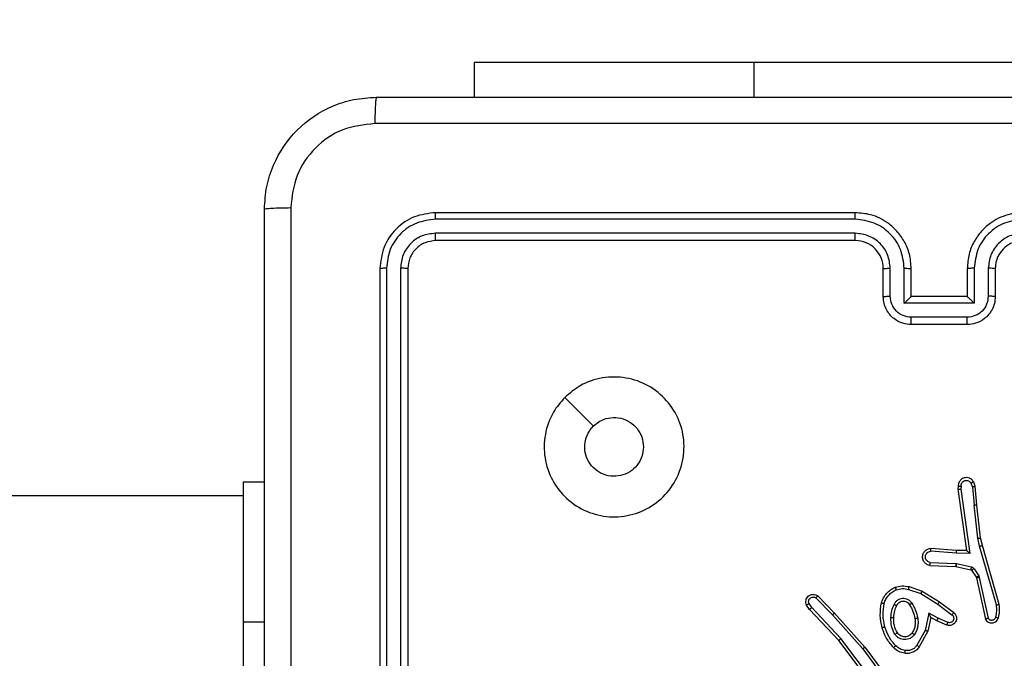
# Model space of a CAD drawing. Units: millimetres. Extents: x -443 to 992, y 324 to 1241.
# Drawn here: x 366 to 373, y 752 to 757 of the extents above; entities that cross this region are included whole.
import ezdxf

# ---------------------------------------------------------------- set-up
doc = ezdxf.new("R2010")
doc.units = ezdxf.units.MM
doc.header["$LTSCALE"] = 42
doc.header["$PDSIZE"] = -1
doc.layers.add('VP-DIM', color=7, linetype='Continuous')
doc.layers.add('VP-HIC', color=6, linetype='Continuous')
doc.layers.add('VP-EQ', color=7, linetype='Continuous', true_color=0x8a3492)
doc.dimstyles.get("Standard").update_dxf_attribs({"dimtxt": 14, "dimasz": 20, "dimexe": 20, "dimexo": 50, "dimgap": 20, "dimtad": 0, "dimdec": 0, "dimzin": 0, "dimdsep": 46, "dimtxsty": 'Standard', "dimcen": -0.09, "dimadec": 0, "dimazin": 0, "dimtfac": 1, "dimtdec": 4, "dimtofl": 0, "dimtmove": 0, "dimatfit": 3, "dimfxl": 70, "dimfxlon": 1, "dimtolj": 1, "dimtzin": 0, "dimarcsym": 0})

# ---------------------------------------------------------------- blocks, each defined once
blk = doc.blocks.new('*D100')
at = {"layer": 'Defpoints', "color": 0}
for p in [(725.9453, 1221.3376), (65.9453, 788.3376), (725.9453, 566.3376)]:
    blk.add_point(p, dxfattribs=at)
at = {"layer": 'VP-DIM', "color": 0, "lineweight": -2}
for p, q in [((65.9453, 1151.3376), (65.9453, 1241.3376)), ((725.9453, 1151.3376), (725.9453, 1241.3376)), ((85.9453, 1221.3376), (340.3677, 1221.3376)), ((705.9453, 1221.3376), (415.3677, 1221.3376))]:
    blk.add_line(p, q, dxfattribs=at)
at = {"layer": 'VP-DIM', "color": 0}
for points in [[(85.9453, 1224.6709), (85.9453, 1218.0043), (65.9453, 1221.3376)], [(705.9453, 1218.0043), (705.9453, 1224.6709), (725.9453, 1221.3376)]]:
    blk.add_solid(points, dxfattribs=at)
at = {"layer": 'VP-DIM', "color": 0, "insert": (377.8677, 1221.3376), "char_height": 14, "attachment_point": 5}
blk.add_mtext('\\A1;660', dxfattribs=at)
blk = doc.blocks.new('*D101')
at = {"layer": 'Defpoints', "color": 0}
for p in [(222.9453, 980.3376), (525.9453, 324.3376), (972.4453, 324.3376)]:
    blk.add_point(p, dxfattribs=at)
at = {"layer": 'VP-DIM', "color": 0, "lineweight": -2}
for p, q in [((902.4453, 980.3376), (992.4453, 980.3376)), ((972.4453, 960.3376), (972.4453, 691.0043)), ((972.4453, 344.3376), (972.4453, 613.6709)), ((902.4453, 324.3376), (992.4453, 324.3376))]:
    blk.add_line(p, q, dxfattribs=at)
at = {"layer": 'VP-DIM', "color": 0}
for points in [[(975.7787, 960.3376), (969.112, 960.3376), (972.4453, 980.3376)], [(969.112, 344.3376), (975.7787, 344.3376), (972.4453, 324.3376)]]:
    blk.add_solid(points, dxfattribs=at)
at = {"layer": 'VP-DIM', "color": 0, "insert": (972.4453, 652.3376), "char_height": 14, "attachment_point": 5, "rotation": 90}
blk.add_mtext('\\A1;656', dxfattribs=at)
blk = doc.blocks.new('*D102')
at = {"layer": 'Defpoints', "color": 0}
for p in [(224.8703, 830.0876), (522.1953, 524.3376), (893.5328, 524.3376)]:
    blk.add_point(p, dxfattribs=at)
at = {"layer": 'VP-DIM', "color": 0, "lineweight": -2}
for p, q in [((823.5328, 830.0876), (913.5328, 830.0876)), ((893.5328, 810.0876), (893.5328, 701.1544)), ((893.5328, 544.3376), (893.5328, 626.1544)), ((823.5328, 524.3376), (913.5328, 524.3376))]:
    blk.add_line(p, q, dxfattribs=at)
at = {"layer": 'VP-DIM', "color": 0}
for points in [[(896.8662, 810.0876), (890.1995, 810.0876), (893.5328, 830.0876)], [(890.1995, 544.3376), (896.8662, 544.3376), (893.5328, 524.3376)]]:
    blk.add_solid(points, dxfattribs=at)
at = {"layer": 'VP-DIM', "color": 0, "insert": (893.5328, 663.6544), "char_height": 14, "attachment_point": 5, "rotation": 90}
blk.add_mtext('\\A1;306', dxfattribs=at)
blk = doc.blocks.new('*D103')
at = {"layer": 'Defpoints', "color": 0}
for p in [(525.8453, 1141.7374), (215.5053, 806.1871), (525.8453, 533.2876)]:
    blk.add_point(p, dxfattribs=at)
at = {"layer": 'VP-DIM', "color": 0, "lineweight": -2}
for p, q in [((215.5053, 1071.7374), (215.5053, 1161.7374)), ((525.8453, 1071.7374), (525.8453, 1161.7374)), ((235.5053, 1141.7374), (335.8635, 1141.7374)), ((505.8453, 1141.7374), (406.1968, 1141.7374))]:
    blk.add_line(p, q, dxfattribs=at)
at = {"layer": 'VP-DIM', "color": 0}
for points in [[(235.5053, 1145.0707), (235.5053, 1138.404), (215.5053, 1141.7374)], [(505.8453, 1138.404), (505.8453, 1145.0707), (525.8453, 1141.7374)]]:
    blk.add_solid(points, dxfattribs=at)
at = {"layer": 'VP-DIM', "color": 0, "insert": (371.0301, 1141.7374), "char_height": 14, "attachment_point": 5}
blk.add_mtext('\\A1;310', dxfattribs=at)
blk = doc.blocks.new('wd1419')
at = {"color": 7, "linetype": 'Continuous', "lineweight": 25}
for p, q in [((-403.3134, -36.8968), (-403.3134, -37.1468)), ((-401.3134, -36.8968), (-403.3134, -36.8968)), ((-395.8634, -36.8968), (-401.3134, -36.8968)), ((-400.5884, -37.9718), (-403.5884, -37.9718)), ((-400.5888, -38.0192), (-403.5908, -38.0192)), ((-400.5888, -38.1193), (-403.5908, -38.1192)), ((-400.5884, -38.1718), (-403.5884, -38.1718)), ((-403.941, -38.3694), (-403.941, -41.3714)), ((-403.841, -38.3694), (-403.8409, -41.3714)), ((-400.3387, -38.5696), (-400.3387, -38.3694)), ((-400.2386, -38.6196), (-400.2386, -38.3694)), ((-399.7383, -38.3694), (-399.7383, -38.6196)), ((-399.6382, -38.3694), (-399.6382, -38.5696)), ((-403.9884, -38.3718), (-403.9884, -41.3718)), ((-403.7884, -38.3718), (-403.7884, -41.3718)), ((-400.3884, -38.5718), (-400.3884, -38.3718)), ((-400.1884, -38.5718), (-400.1884, -38.3718)), ((-399.7884, -38.3718), (-399.7884, -38.5718)), ((-399.5884, -38.3718), (-399.5884, -38.5718)), ((-400.1884, -38.5718), (-400.1885, -38.5718)), ((-399.7884, -38.5718), (-400.1884, -38.5718)), ((-399.7884, -38.5718), (-399.7884, -38.5718)), ((-399.7383, -38.6196), (-400.2386, -38.6196)), ((-399.7883, -38.7197), (-400.1886, -38.7197)), ((-399.7884, -38.7718), (-400.1884, -38.7718)), ((-404.9634, -39.8968), (-404.8134, -39.8968)), ((-404.9634, -40.8968), (-404.9634, -39.8968)), ((-399.7515, -39.9314), (-399.7606, -39.9053)), ((-399.7318, -39.9276), (-399.7423, -39.8977)), ((-399.8524, -39.9276), (-399.8545, -39.9488)), ((-399.8545, -39.9488), (-399.7927, -40.3883)), ((-399.8324, -39.9275), (-399.8343, -39.9478)), ((-399.8343, -39.9478), (-399.7696, -40.4082)), ((-399.7515, -39.9314), (-399.7391, -40.0645)), ((-399.7193, -40.0629), (-399.7318, -39.9276)), ((-404.9634, -39.9968), (-423.2609, -39.9968)), ((-399.7125, -40.3004), (-399.7391, -40.0645)), ((-399.6928, -40.2974), (-399.7193, -40.0629)), ((-399.6998, -40.3569), (-399.7125, -40.3004)), ((-399.6804, -40.3523), (-399.6928, -40.2974)), ((-399.865, -40.4073), (-400.0488, -40.3929)), ((-399.8642, -40.3876), (-400.0482, -40.3733)), ((-399.7696, -40.4082), (-399.865, -40.4073)), ((-399.7927, -40.3883), (-399.8642, -40.3876)), ((-399.5793, -40.7769), (-399.6998, -40.3569)), ((-399.5598, -40.7729), (-399.6804, -40.3523)), ((-400.0533, -40.4734), (-399.87, -40.4807)), ((-399.87, -40.4807), (-399.8646, -40.4814)), ((-399.8646, -40.4814), (-399.7589, -40.505)), ((-400.055, -40.4937), (-399.8708, -40.501)), ((-399.8708, -40.501), (-399.869, -40.5013)), ((-399.869, -40.5013), (-399.7633, -40.5248)), ((-399.7568, -40.5293), (-399.7232, -40.5806)), ((-399.74, -40.518), (-399.7064, -40.5693)), ((-399.7232, -40.5806), (-399.7217, -40.5841)), ((-399.7217, -40.5841), (-399.6584, -40.8776)), ((-399.7064, -40.5693), (-399.7021, -40.5796)), ((-399.7021, -40.5796), (-399.6393, -40.8705)), ((-400.208, -40.6653), (-400.1207, -40.6956)), ((-400.2034, -40.6461), (-400.1116, -40.678)), ((-400.1116, -40.678), (-399.9869, -40.7549)), ((-400.8711, -40.7269), (-400.7516, -40.8482)), ((-400.8578, -40.712), (-400.7368, -40.8348)), ((-400.1207, -40.6956), (-399.9986, -40.7708)), ((-399.9869, -40.7549), (-399.8853, -40.8318)), ((-400.9158, -40.8089), (-400.9367, -40.7774)), ((-400.9003, -40.7961), (-400.9195, -40.7672)), ((-400.7069, -41.0301), (-400.9158, -40.8089)), ((-400.6917, -41.017), (-400.9003, -40.7961)), ((-399.9986, -40.7708), (-399.8976, -40.8473)), ((-404.9634, -42.8968), (-404.9634, -40.8968)), ((-400.7516, -40.8482), (-400.5354, -41.0911)), ((-400.7368, -40.8348), (-400.5198, -41.0787)), ((-400.0627, -40.8367), (-400.09, -40.9594)), ((-400.0488, -40.8667), (-400.0707, -40.9651)), ((-399.9963, -40.8713), (-400.0627, -40.8367)), ((-400.005, -40.8895), (-400.0488, -40.8667)), ((-399.9337, -40.921), (-400.005, -40.8895)), ((-399.9263, -40.9022), (-399.9963, -40.8713)), ((-400.09, -40.9594), (-400.148, -41.0655)), ((-400.0707, -40.9651), (-400.1318, -41.0775)), ((-400.4816, -41.3288), (-400.7069, -41.0301)), ((-400.4657, -41.3167), (-400.6917, -41.017)), ((-400.5354, -41.0911), (-400.3671, -41.3186)), ((-400.5198, -41.0787), (-400.3494, -41.3089))]:
    blk.add_line(p, q, dxfattribs=at)
at = {"color": 8, "linetype": 'Continuous', "lineweight": 25}
for p, q in [((-401.3134, -36.8968), (-401.3134, -37.1468)), ((-404.9634, -40.8968), (-404.8134, -40.8968))]:
    blk.add_line(p, q, dxfattribs=at)
at = {"color": 7, "linetype": 'Continuous', "lineweight": 25, "flags": 128}
blk.add_lwpolyline([(-402.6668, -39.2934), (-402.5644, -39.3958), (-402.4619, -39.4982)], dxfattribs=at)
at = {"color": 7, "linetype": 'Continuous', "lineweight": 25}
blk.add_arc((-400.5884, -38.3717), 0.2, 359.99842, 90.00435, dxfattribs=at)
for points, knots in [([(-404.8134, -37.9468), (-404.8102, -37.8922), (-404.8038, -37.7846), (-404.7389, -37.5844), (-404.5933, -37.3667), (-404.3756, -37.2212), (-404.1755, -37.1564), (-404.0679, -37.15), (-404.0134, -37.1468)], [0, 0, 0, 0, 0.1305465, 0.2575742, 0.5000177, 0.7426626, 0.8696129, 1, 1, 1, 1]), ([(-404.0134, -37.1468), (-404.0148, -37.1497), (-404.0175, -37.1555), (-404.0209, -37.1979), (-404.0234, -37.2596), (-404.0239, -37.3095), (-404.0241, -37.3344)], [0, 0, 0, 0, 0.250004, 0.499914, 0.749603, 1, 1, 1, 1]), ([(-404.0134, -37.1468), (-403.1195, -37.1468), (-401.3312, -37.1468), (-398.6456, -37.1468), (-396.8574, -37.1468), (-395.9634, -37.1468)], [0, 0, 0, 0, 0.333295, 0.666702, 1, 1, 1, 1]), ([(-404.0241, -37.3344), (-404.1029, -37.3435), (-404.2604, -37.3616), (-404.4596, -37.5006), (-404.598, -37.6999), (-404.6165, -37.8573), (-404.6258, -37.936)], [0, 0, 0, 0, 0.249958, 0.500066, 0.749966, 1, 1, 1, 1]), ([(-395.9527, -37.3344), (-396.8492, -37.3345), (-398.642, -37.3345), (-401.3348, -37.3345), (-403.1277, -37.3345), (-404.0241, -37.3344)], [0, 0, 0, 0, 0.333337, 0.666663, 1, 1, 1, 1]), ([(-404.8134, -37.9468), (-404.8106, -37.9454), (-404.805, -37.9427), (-404.7623, -37.9392), (-404.7004, -37.9367), (-404.6506, -37.9363), (-404.6258, -37.936)], [0, 0, 0, 0, 0.250429, 0.500147, 0.750034, 1, 1, 1, 1]), ([(-404.8134, -45.9968), (-404.8134, -45.1028), (-404.8134, -43.3146), (-404.8134, -40.6289), (-404.8134, -38.8407), (-404.8134, -37.9468)], [0, 0, 0, 0, 0.333296, 0.666701, 1, 1, 1, 1]), ([(-404.6258, -37.936), (-404.6257, -38.6083), (-404.6257, -39.9528), (-404.6257, -41.2988), (-404.6257, -41.9718)], [0, 0, 0, 0, 0.500008, 1, 1, 1, 1]), ([(-403.5884, -37.9718), (-403.6409, -37.9778), (-403.7457, -37.9898), (-403.8779, -38.0823), (-403.9704, -38.2146), (-403.9824, -38.3194), (-403.9884, -38.3718)], [0, 0, 0, 0, 0.250129, 0.50011, 0.750039, 1, 1, 1, 1]), ([(-403.5908, -38.0192), (-403.5907, -38.0121), (-403.5906, -37.9981), (-403.59, -37.9826), (-403.5892, -37.9735), (-403.5887, -37.9723), (-403.5884, -37.9718)], [0, 0, 0, 0, 0.279918, 0.559109, 0.779709, 1, 1, 1, 1]), ([(-400.5888, -38.0192), (-400.5888, -38.0129), (-400.5888, -38.0003), (-400.5887, -37.9847), (-400.5886, -37.9739), (-400.5885, -37.9725), (-400.5884, -37.9718)], [0, 0, 0, 0, 0.250149, 0.500048, 0.74993, 1, 1, 1, 1]), ([(-400.1884, -38.3718), (-400.1911, -38.3366), (-400.1963, -38.2688), (-400.2347, -38.1776), (-400.2872, -38.1038), (-400.3651, -38.0337), (-400.4674, -37.9816), (-400.5515, -37.9748), (-400.5884, -37.9718)], [0, 0, 0, 0, 0.167927, 0.323651, 0.467184, 0.598491, 0.823503, 1, 1, 1, 1]), ([(-399.3884, -37.9718), (-399.4256, -37.9748), (-399.51, -37.9817), (-399.6125, -38.0342), (-399.6902, -38.1044), (-399.7424, -38.1782), (-399.7807, -38.2692), (-399.7858, -38.3367), (-399.7884, -38.3718)], [0, 0, 0, 0, 0.1776, 0.403009, 0.5342, 0.677464, 0.832725, 1, 1, 1, 1]), ([(-403.5908, -38.0192), (-403.6365, -38.0247), (-403.7278, -38.0358), (-403.8255, -38.1029), (-403.8837, -38.1733), (-403.9281, -38.2545), (-403.9359, -38.3235), (-403.941, -38.3694)], [0, 0, 0, 0, 0.24962, 0.499238, 0.623829, 0.749854, 1, 1, 1, 1]), ([(-400.2386, -38.3694), (-400.2439, -38.3235), (-400.2546, -38.2319), (-400.3354, -38.116), (-400.4515, -38.036), (-400.543, -38.0248), (-400.5888, -38.0192)], [0, 0, 0, 0, 0.250455, 0.500148, 0.750085, 1, 1, 1, 1]), ([(-399.3881, -38.0192), (-399.4338, -38.0248), (-399.5254, -38.036), (-399.6415, -38.116), (-399.7223, -38.2319), (-399.733, -38.3235), (-399.7383, -38.3694)], [0, 0, 0, 0, 0.249912, 0.499843, 0.749534, 1, 1, 1, 1]), ([(-403.5908, -38.1192), (-403.6236, -38.1229), (-403.6729, -38.1285), (-403.7309, -38.1602), (-403.7811, -38.2018), (-403.8291, -38.2715), (-403.837, -38.3368), (-403.841, -38.3694)], [0, 0, 0, 0, 0.250165, 0.376184, 0.500794, 0.750392, 1, 1, 1, 1]), ([(-403.5884, -38.1718), (-403.5888, -38.1707), (-403.5895, -38.1686), (-403.5903, -38.1545), (-403.5908, -38.1371), (-403.5908, -38.1252), (-403.5908, -38.1192)], [0, 0, 0, 0, 0.2798113, 0.5589941, 0.7793999, 1, 1, 1, 1]), ([(-400.3387, -38.3694), (-400.3425, -38.3367), (-400.3501, -38.2712), (-400.4078, -38.1884), (-400.4907, -38.1312), (-400.5561, -38.1233), (-400.5888, -38.1193)], [0, 0, 0, 0, 0.2504569, 0.5001264, 0.7500951, 1, 1, 1, 1]), ([(-400.5884, -38.1718), (-400.5885, -38.1715), (-400.5885, -38.1711), (-400.5886, -38.1679), (-400.5887, -38.163), (-400.5887, -38.1565), (-400.5888, -38.1484), (-400.5888, -38.1393), (-400.5888, -38.1294), (-400.5888, -38.1226), (-400.5888, -38.1193)], [0, 0, 0, 0, 0.125159, 0.25018, 0.375192, 0.499973, 0.624713, 0.74988, 0.874951, 1, 1, 1, 1]), ([(-399.3881, -38.1193), (-399.4209, -38.1231), (-399.4864, -38.1307), (-399.5692, -38.1885), (-399.6263, -38.2714), (-399.6342, -38.3368), (-399.6382, -38.3694)], [0, 0, 0, 0, 0.250407, 0.500138, 0.750059, 1, 1, 1, 1]), ([(-403.5884, -38.1718), (-403.6146, -38.1748), (-403.667, -38.1808), (-403.7332, -38.227), (-403.7794, -38.2932), (-403.7854, -38.3456), (-403.7884, -38.3718)], [0, 0, 0, 0, 0.2501897, 0.5001477, 0.7499787, 1, 1, 1, 1]), ([(-399.3884, -38.1718), (-399.4141, -38.1746), (-399.4621, -38.18), (-399.5232, -38.2191), (-399.5618, -38.2667), (-399.5843, -38.3195), (-399.587, -38.3534), (-399.5884, -38.3718)], [0, 0, 0, 0, 0.244442, 0.45732, 0.675455, 0.824539, 1, 1, 1, 1]), ([(-403.941, -38.3694), (-403.9481, -38.3694), (-403.9621, -38.3696), (-403.9776, -38.3702), (-403.9867, -38.371), (-403.9879, -38.3715), (-403.9884, -38.3718)], [0, 0, 0, 0, 0.27984, 0.559114, 0.779417, 1, 1, 1, 1]), ([(-403.7884, -38.3718), (-403.7895, -38.3714), (-403.7916, -38.3707), (-403.8057, -38.3699), (-403.8231, -38.3694), (-403.835, -38.3694), (-403.841, -38.3694)], [0, 0, 0, 0, 0.279817, 0.558853, 0.779377, 1, 1, 1, 1]), ([(-400.3884, -38.3718), (-400.3877, -38.3715), (-400.3861, -38.3708), (-400.3747, -38.3701), (-400.3582, -38.3696), (-400.3452, -38.3695), (-400.3387, -38.3694)], [0, 0, 0, 0, 0.250151, 0.500084, 0.749912, 1, 1, 1, 1]), ([(-400.2386, -38.3694), (-400.232, -38.3695), (-400.2189, -38.3695), (-400.2023, -38.3701), (-400.1908, -38.3708), (-400.1892, -38.3715), (-400.1884, -38.3718)], [0, 0, 0, 0, 0.250329, 0.500035, 0.749842, 1, 1, 1, 1]), ([(-399.7383, -38.3694), (-399.7448, -38.3695), (-399.758, -38.3695), (-399.7746, -38.3701), (-399.7861, -38.3708), (-399.7876, -38.3715), (-399.7884, -38.3718)], [0, 0, 0, 0, 0.2501688, 0.5001807, 0.7497033, 1, 1, 1, 1]), ([(-399.5884, -38.3718), (-399.5892, -38.3715), (-399.5908, -38.3708), (-399.6022, -38.3701), (-399.6187, -38.3696), (-399.6317, -38.3695), (-399.6382, -38.3694)], [0, 0, 0, 0, 0.250365, 0.499956, 0.749698, 1, 1, 1, 1]), ([(-400.3884, -38.5718), (-400.3875, -38.5714), (-400.3855, -38.5708), (-400.3723, -38.5701), (-400.3559, -38.5697), (-400.3444, -38.5696), (-400.3387, -38.5696)], [0, 0, 0, 0, 0.279812, 0.559058, 0.779614, 1, 1, 1, 1]), ([(-400.1884, -38.7718), (-400.2086, -38.77), (-400.2528, -38.7661), (-400.3051, -38.7374), (-400.3429, -38.7012), (-400.3674, -38.6646), (-400.3849, -38.6206), (-400.3872, -38.5884), (-400.3884, -38.5718)], [0, 0, 0, 0, 0.192256, 0.422517, 0.552529, 0.692111, 0.841265, 1, 1, 1, 1]), ([(-400.1886, -38.7197), (-400.2082, -38.7173), (-400.2474, -38.7125), (-400.2972, -38.6782), (-400.3318, -38.6285), (-400.3364, -38.5893), (-400.3387, -38.5696)], [0, 0, 0, 0, 0.249886, 0.499815, 0.749534, 1, 1, 1, 1]), ([(-400.2386, -38.6196), (-400.2331, -38.6141), (-400.222, -38.6031), (-400.2086, -38.59), (-400.1991, -38.581), (-400.1934, -38.5758), (-400.1896, -38.5724), (-400.1889, -38.572), (-400.1885, -38.5718)], [0, 0, 0, 0, 0.251468, 0.502581, 0.646485, 0.775734, 0.892476, 1, 1, 1, 1]), ([(-399.5884, -38.5718), (-399.5896, -38.5883), (-399.5919, -38.6204), (-399.6093, -38.6643), (-399.6337, -38.7009), (-399.6715, -38.7372), (-399.7238, -38.766), (-399.7682, -38.77), (-399.7884, -38.7718)], [0, 0, 0, 0, 0.158212, 0.30699, 0.44636, 0.576298, 0.806864, 1, 1, 1, 1]), ([(-399.7383, -38.6196), (-399.7438, -38.6141), (-399.7549, -38.6031), (-399.7683, -38.59), (-399.7778, -38.581), (-399.7835, -38.5757), (-399.7873, -38.5724), (-399.788, -38.572), (-399.7884, -38.5718)], [0, 0, 0, 0, 0.2513207, 0.5023541, 0.6464588, 0.7757591, 0.8924523, 1, 1, 1, 1]), ([(-399.6382, -38.5696), (-399.6405, -38.5893), (-399.6451, -38.6285), (-399.6797, -38.6782), (-399.7294, -38.7125), (-399.7687, -38.7173), (-399.7883, -38.7197)], [0, 0, 0, 0, 0.250455, 0.500174, 0.750109, 1, 1, 1, 1]), ([(-399.5884, -38.5718), (-399.5894, -38.5714), (-399.5913, -38.5708), (-399.6046, -38.5701), (-399.621, -38.5697), (-399.6325, -38.5696), (-399.6382, -38.5696)], [0, 0, 0, 0, 0.279885, 0.559159, 0.779438, 1, 1, 1, 1]), ([(-400.1884, -38.7718), (-400.1884, -38.7715), (-400.1885, -38.7711), (-400.1885, -38.768), (-400.1885, -38.7631), (-400.1885, -38.7566), (-400.1885, -38.7486), (-400.1886, -38.7396), (-400.1886, -38.7298), (-400.1886, -38.723), (-400.1886, -38.7197)], [0, 0, 0, 0, 0.124902, 0.250163, 0.375261, 0.499965, 0.624665, 0.749819, 0.874965, 1, 1, 1, 1]), ([(-399.7884, -38.7718), (-399.7884, -38.7715), (-399.7884, -38.7711), (-399.7884, -38.768), (-399.7883, -38.7631), (-399.7884, -38.7566), (-399.7883, -38.7486), (-399.7883, -38.7395), (-399.7883, -38.7298), (-399.7883, -38.723), (-399.7883, -38.7197)], [0, 0, 0, 0, 0.1249076, 0.2501747, 0.3752801, 0.499984, 0.624698, 0.749719, 0.8749494, 1, 1, 1, 1]), ([(-402.6668, -39.2935), (-402.631, -39.2632), (-402.552, -39.1964), (-402.3976, -39.1445), (-402.2272, -39.1453), (-402.0648, -39.2011), (-401.9318, -39.3092), (-401.8414, -39.4543), (-401.8044, -39.6209), (-401.8249, -39.7909), (-401.9002, -39.9444), (-402.022, -40.0647), (-402.1769, -40.1374), (-402.3471, -40.1551), (-402.5134, -40.1156), (-402.6572, -40.0228), (-402.7623, -39.888), (-402.817, -39.7258), (-402.8141, -39.5552), (-402.7612, -39.4038), (-402.6956, -39.3271), (-402.6668, -39.2935)], [0, 0, 0, 0, 0.044731, 0.098634, 0.15193, 0.205874, 0.260189, 0.313194, 0.366979, 0.420853, 0.474331, 0.52798, 0.581901, 0.635423, 0.689068, 0.742821, 0.796629, 0.850207, 0.903791, 0.957775, 1, 1, 1, 1]), ([(-402.462, -39.4983), (-402.4436, -39.4832), (-402.407, -39.4531), (-402.337, -39.4343), (-402.2656, -39.4381), (-402.1991, -39.4658), (-402.146, -39.5138), (-402.1102, -39.5765), (-402.1057, -39.6234), (-402.1034, -39.6467)], [0, 0, 0, 0, 0.143036, 0.286035, 0.42903, 0.572232, 0.715499, 0.858785, 1, 1, 1, 1]), ([(-402.1034, -39.6467), (-402.1057, -39.6703), (-402.1104, -39.7175), (-402.1465, -39.7804), (-402.1998, -39.8281), (-402.2663, -39.8555), (-402.3379, -39.8594), (-402.4069, -39.8393), (-402.4654, -39.7975), (-402.5067, -39.7386), (-402.5263, -39.6694), (-402.5216, -39.5978), (-402.4975, -39.5388), (-402.472, -39.5097), (-402.462, -39.4983)], [0, 0, 0, 0, 0.08585, 0.171696, 0.257513, 0.343284, 0.429096, 0.515005, 0.600988, 0.686984, 0.772999, 0.85894, 0.944851, 1, 1, 1, 1]), ([(-399.7423, -39.8977), (-399.7462, -39.8919), (-399.7538, -39.8805), (-399.7715, -39.8699), (-399.7906, -39.8655), (-399.8081, -39.8674), (-399.8237, -39.8737), (-399.838, -39.8847), (-399.8476, -39.8994), (-399.8522, -39.9146), (-399.8524, -39.9232), (-399.8524, -39.9276)], [0, 0, 0, 0, 0.131654, 0.25879, 0.381553, 0.499906, 0.587812, 0.700351, 0.837517, 0.915668, 1, 1, 1, 1]), ([(-399.8324, -39.9275), (-399.8323, -39.9231), (-399.8321, -39.9144), (-399.8264, -39.9024), (-399.8173, -39.8929), (-399.8055, -39.887), (-399.7925, -39.8853), (-399.7796, -39.888), (-399.7682, -39.8947), (-399.7631, -39.9018), (-399.7606, -39.9053)], [0, 0, 0, 0, 0.125017, 0.250059, 0.375085, 0.499996, 0.625065, 0.749851, 0.87487, 1, 1, 1, 1]), ([(-399.7423, -39.8977), (-399.7426, -39.8978), (-399.7431, -39.8979), (-399.7462, -39.8991), (-399.7497, -39.9006), (-399.7529, -39.902), (-399.7566, -39.9036), (-399.7593, -39.9047), (-399.7606, -39.9053)], [0, 0, 0, 0, 0.2226, 0.463337, 0.590114, 0.722525, 0.859251, 1, 1, 1, 1]), ([(-399.8545, -39.9488), (-399.8543, -39.9487), (-399.8538, -39.9486), (-399.8508, -39.9483), (-399.8471, -39.9481), (-399.8435, -39.948), (-399.8391, -39.9479), (-399.8359, -39.9479), (-399.8343, -39.9478)], [0, 0, 0, 0, 0.1981329, 0.4302256, 0.5592632, 0.6978079, 0.8445235, 1, 1, 1, 1]), ([(-399.8524, -39.9276), (-399.8524, -39.9276), (-399.8522, -39.9275), (-399.8508, -39.9275), (-399.8488, -39.9274), (-399.8454, -39.9274), (-399.8399, -39.9274), (-399.8348, -39.9274), (-399.8324, -39.9275)], [0, 0, 0, 0, 0.1334007, 0.2649783, 0.3939886, 0.519785, 0.7641843, 1, 1, 1, 1]), ([(-399.7515, -39.9314), (-399.7499, -39.9311), (-399.7468, -39.9304), (-399.7425, -39.9295), (-399.739, -39.9287), (-399.7354, -39.9281), (-399.7325, -39.9276), (-399.732, -39.9276), (-399.7318, -39.9276)], [0, 0, 0, 0, 0.156163, 0.303186, 0.441208, 0.570398, 0.802448, 1, 1, 1, 1]), ([(-399.7193, -40.0629), (-399.7196, -40.0629), (-399.7203, -40.0628), (-399.7248, -40.0631), (-399.7314, -40.0637), (-399.7366, -40.0642), (-399.7391, -40.0645)], [0, 0, 0, 0, 0.250332, 0.500545, 0.749794, 1, 1, 1, 1]), ([(-399.7125, -40.3004), (-399.7109, -40.3001), (-399.7078, -40.2996), (-399.7035, -40.2989), (-399.6999, -40.2984), (-399.6963, -40.2978), (-399.6934, -40.2974), (-399.693, -40.2974), (-399.6928, -40.2974)], [0, 0, 0, 0, 0.155651, 0.302281, 0.440242, 0.569691, 0.801525, 1, 1, 1, 1]), ([(-400.055, -40.4937), (-400.0608, -40.4924), (-400.0734, -40.4897), (-400.0876, -40.4798), (-400.0976, -40.4681), (-400.1037, -40.4568), (-400.1075, -40.4437), (-400.1082, -40.4297), (-400.1057, -40.4161), (-400.099, -40.4006), (-400.0862, -40.3857), (-400.0674, -40.3753), (-400.0543, -40.3739), (-400.0482, -40.3733)], [0, 0, 0, 0, 0.096911, 0.213424, 0.279261, 0.349943, 0.425581, 0.504863, 0.580449, 0.652201, 0.783415, 0.899373, 1, 1, 1, 1]), ([(-400.0533, -40.4734), (-400.0581, -40.4721), (-400.0678, -40.4696), (-400.0794, -40.4595), (-400.0867, -40.4462), (-400.0887, -40.4311), (-400.085, -40.4163), (-400.0763, -40.4039), (-400.0636, -40.3951), (-400.0537, -40.3937), (-400.0488, -40.3929)], [0, 0, 0, 0, 0.124984, 0.250042, 0.374953, 0.499986, 0.624934, 0.749973, 0.87498, 1, 1, 1, 1]), ([(-400.0488, -40.3929), (-400.0487, -40.3905), (-400.0486, -40.3855), (-400.0484, -40.379), (-400.0483, -40.3752), (-400.0482, -40.3735), (-400.0482, -40.3734), (-400.0482, -40.3733)], [0, 0, 0, 0, 0.238187, 0.484077, 0.736957, 0.867332, 1, 1, 1, 1]), ([(-399.865, -40.4073), (-399.8649, -40.4047), (-399.8646, -40.3995), (-399.8643, -40.393), (-399.8641, -40.3886), (-399.8641, -40.388), (-399.8642, -40.3876)], [0, 0, 0, 0, 0.250445, 0.500388, 0.750659, 1, 1, 1, 1]), ([(-399.7696, -40.4082), (-399.7726, -40.4056), (-399.7776, -40.4011), (-399.7838, -40.3959), (-399.7878, -40.3924), (-399.7905, -40.3901), (-399.7923, -40.3886), (-399.7926, -40.3884), (-399.7927, -40.3883)], [0, 0, 0, 0, 0.300515, 0.502984, 0.650929, 0.780774, 0.895707, 1, 1, 1, 1]), ([(-399.6998, -40.3569), (-399.698, -40.3565), (-399.6946, -40.3556), (-399.6901, -40.3545), (-399.6866, -40.3537), (-399.6833, -40.3529), (-399.6809, -40.3524), (-399.6806, -40.3524), (-399.6804, -40.3523)], [0, 0, 0, 0, 0.173871, 0.334369, 0.480593, 0.611973, 0.833949, 1, 1, 1, 1]), ([(-400.055, -40.4937), (-400.055, -40.4936), (-400.055, -40.4934), (-400.0549, -40.4921), (-400.0547, -40.4901), (-400.0544, -40.4866), (-400.054, -40.481), (-400.0535, -40.4759), (-400.0533, -40.4734)], [0, 0, 0, 0, 0.131947, 0.262021, 0.390267, 0.516294, 0.762045, 1, 1, 1, 1]), ([(-399.87, -40.4807), (-399.8701, -40.4837), (-399.8704, -40.4896), (-399.8706, -40.4963), (-399.8708, -40.5003), (-399.8708, -40.5008), (-399.8708, -40.501)], [0, 0, 0, 0, 0.279877, 0.559288, 0.779376, 1, 1, 1, 1]), ([(-399.8646, -40.4814), (-399.8652, -40.4843), (-399.8665, -40.4901), (-399.868, -40.4967), (-399.8688, -40.5005), (-399.8689, -40.501), (-399.869, -40.5013)], [0, 0, 0, 0, 0.280029, 0.559408, 0.779438, 1, 1, 1, 1]), ([(-399.7589, -40.505), (-399.7595, -40.5079), (-399.7608, -40.5137), (-399.7623, -40.5202), (-399.7631, -40.5241), (-399.7632, -40.5246), (-399.7633, -40.5248)], [0, 0, 0, 0, 0.2799051, 0.5593217, 0.7793688, 1, 1, 1, 1]), ([(-399.7633, -40.5248), (-399.762, -40.5252), (-399.7594, -40.5261), (-399.7577, -40.5282), (-399.7568, -40.5293)], [0, 0, 0, 0, 0.4843093, 1, 1, 1, 1]), ([(-399.7589, -40.505), (-399.757, -40.5055), (-399.7532, -40.5066), (-399.7481, -40.5095), (-399.7435, -40.5133), (-399.7412, -40.5164), (-399.74, -40.518)], [0, 0, 0, 0, 0.2493449, 0.499687, 0.7503037, 1, 1, 1, 1]), ([(-399.74, -40.518), (-399.7425, -40.5196), (-399.7474, -40.5229), (-399.753, -40.5266), (-399.7562, -40.5288), (-399.7566, -40.5292), (-399.7568, -40.5293)], [0, 0, 0, 0, 0.279933, 0.559056, 0.779468, 1, 1, 1, 1]), ([(-399.7064, -40.5693), (-399.7088, -40.5709), (-399.7138, -40.5742), (-399.7193, -40.5779), (-399.7226, -40.5801), (-399.723, -40.5804), (-399.7232, -40.5806)], [0, 0, 0, 0, 0.279803, 0.559272, 0.779565, 1, 1, 1, 1]), ([(-399.7021, -40.5796), (-399.7046, -40.5801), (-399.7098, -40.5813), (-399.7163, -40.5827), (-399.7208, -40.5838), (-399.7214, -40.584), (-399.7217, -40.5841)], [0, 0, 0, 0, 0.2500722, 0.4998622, 0.7500135, 1, 1, 1, 1]), ([(-400.4021, -40.7615), (-400.3977, -40.7495), (-400.3888, -40.7254), (-400.3661, -40.6941), (-400.338, -40.6676), (-400.3153, -40.6557), (-400.304, -40.6498)], [0, 0, 0, 0, 0.2500024, 0.4999516, 0.7500007, 1, 1, 1, 1]), ([(-400.3828, -40.7662), (-400.3788, -40.7557), (-400.3709, -40.7346), (-400.3509, -40.7074), (-400.3264, -40.684), (-400.3066, -40.6734), (-400.2967, -40.6681)], [0, 0, 0, 0, 0.249875, 0.500021, 0.750016, 1, 1, 1, 1]), ([(-400.304, -40.6498), (-400.2875, -40.6455), (-400.2543, -40.6367), (-400.2204, -40.643), (-400.2034, -40.6461)], [0, 0, 0, 0, 0.495141, 1, 1, 1, 1]), ([(-400.304, -40.6498), (-400.3039, -40.65), (-400.3037, -40.6503), (-400.3026, -40.653), (-400.3013, -40.6562), (-400.3, -40.6596), (-400.2984, -40.6636), (-400.2973, -40.6666), (-400.2967, -40.6681)], [0, 0, 0, 0, 0.192883, 0.423374, 0.553102, 0.692208, 0.841365, 1, 1, 1, 1]), ([(-400.2967, -40.6681), (-400.282, -40.6644), (-400.2526, -40.6569), (-400.2228, -40.6625), (-400.208, -40.6653)], [0, 0, 0, 0, 0.500055, 1, 1, 1, 1]), ([(-400.208, -40.6653), (-400.2076, -40.6639), (-400.2069, -40.6611), (-400.206, -40.6572), (-400.2052, -40.6537), (-400.2043, -40.6501), (-400.2036, -40.6469), (-400.2034, -40.6464), (-400.2034, -40.6461)], [0, 0, 0, 0, 0.141036, 0.277601, 0.40949, 0.536577, 0.77741, 1, 1, 1, 1]), ([(-400.1116, -40.678), (-400.1117, -40.6783), (-400.1121, -40.6788), (-400.1142, -40.6828), (-400.1171, -40.6886), (-400.1195, -40.6933), (-400.1207, -40.6956)], [0, 0, 0, 0, 0.250528, 0.500203, 0.749474, 1, 1, 1, 1]), ([(-400.9367, -40.7774), (-400.9389, -40.7716), (-400.943, -40.7608), (-400.942, -40.7433), (-400.9362, -40.7275), (-400.9252, -40.7139), (-400.9102, -40.7044), (-400.8925, -40.7004), (-400.8738, -40.7023), (-400.8631, -40.7087), (-400.8578, -40.712)], [0, 0, 0, 0, 0.130738, 0.245064, 0.364111, 0.485877, 0.610318, 0.737435, 0.867321, 1, 1, 1, 1]), ([(-400.9195, -40.7672), (-400.9207, -40.7638), (-400.923, -40.7571), (-400.9222, -40.7462), (-400.9181, -40.7363), (-400.911, -40.7281), (-400.9017, -40.7226), (-400.8912, -40.7205), (-400.8804, -40.7217), (-400.8742, -40.7251), (-400.8711, -40.7269)], [0, 0, 0, 0, 0.125182, 0.25026, 0.375071, 0.500139, 0.625149, 0.750089, 0.875031, 1, 1, 1, 1]), ([(-400.8578, -40.712), (-400.858, -40.7122), (-400.8584, -40.7125), (-400.8607, -40.715), (-400.8633, -40.7179), (-400.8656, -40.7206), (-400.8683, -40.7236), (-400.8701, -40.7258), (-400.8711, -40.7269)], [0, 0, 0, 0, 0.226632, 0.468711, 0.595303, 0.725931, 0.860927, 1, 1, 1, 1]), ([(-400.3969, -40.9388), (-400.403, -40.9094), (-400.4152, -40.8506), (-400.4064, -40.7912), (-400.4021, -40.7615)], [0, 0, 0, 0, 0.499995, 1, 1, 1, 1]), ([(-400.4021, -40.7615), (-400.4018, -40.7615), (-400.4013, -40.7616), (-400.3981, -40.7623), (-400.3944, -40.7632), (-400.3909, -40.7641), (-400.387, -40.7651), (-400.3842, -40.7658), (-400.3828, -40.7662)], [0, 0, 0, 0, 0.221632, 0.461549, 0.588584, 0.72102, 0.858389, 1, 1, 1, 1]), ([(-400.3109, -40.7732), (-400.308, -40.7673), (-400.3021, -40.7555), (-400.2876, -40.7418), (-400.2702, -40.7323), (-400.2508, -40.7282), (-400.231, -40.7296), (-400.2123, -40.7364), (-400.1961, -40.748), (-400.1886, -40.7588), (-400.1849, -40.7642)], [0, 0, 0, 0, 0.124983, 0.249932, 0.374905, 0.500001, 0.624946, 0.749812, 0.874915, 1, 1, 1, 1]), ([(-400.2925, -40.7816), (-400.2903, -40.777), (-400.286, -40.768), (-400.275, -40.7579), (-400.2625, -40.7514), (-400.2493, -40.7487), (-400.2361, -40.7495), (-400.2232, -40.7538), (-400.2106, -40.7621), (-400.2048, -40.7706), (-400.2018, -40.7751)], [0, 0, 0, 0, 0.13335, 0.26157, 0.384656, 0.502603, 0.612108, 0.730066, 0.859392, 1, 1, 1, 1]), ([(-400.2018, -40.7751), (-400.2018, -40.775), (-400.2016, -40.7748), (-400.2001, -40.7738), (-400.1975, -40.7721), (-400.1943, -40.7701), (-400.19, -40.7674), (-400.1866, -40.7653), (-400.1849, -40.7642)], [0, 0, 0, 0, 0.12516, 0.333286, 0.468472, 0.624633, 0.80181, 1, 1, 1, 1]), ([(-400.1849, -40.7642), (-400.1749, -40.7809), (-400.1548, -40.8142), (-400.1466, -40.8522), (-400.1426, -40.8712)], [0, 0, 0, 0, 0.499991, 1, 1, 1, 1]), ([(-399.9869, -40.7549), (-399.9871, -40.7551), (-399.9876, -40.7555), (-399.9902, -40.7592), (-399.9941, -40.7645), (-399.9971, -40.7687), (-399.9986, -40.7708)], [0, 0, 0, 0, 0.25036, 0.500034, 0.750233, 1, 1, 1, 1]), ([(-400.9367, -40.7774), (-400.9367, -40.7773), (-400.9365, -40.7772), (-400.9354, -40.7764), (-400.9336, -40.7754), (-400.9306, -40.7736), (-400.9259, -40.7708), (-400.9216, -40.7684), (-400.9195, -40.7672)], [0, 0, 0, 0, 0.137462, 0.271864, 0.402755, 0.529655, 0.771749, 1, 1, 1, 1]), ([(-400.9158, -40.8089), (-400.9156, -40.8087), (-400.9154, -40.8084), (-400.9131, -40.8064), (-400.9103, -40.8041), (-400.9074, -40.8018), (-400.904, -40.7991), (-400.9015, -40.7971), (-400.9003, -40.7961)], [0, 0, 0, 0, 0.198247, 0.430622, 0.559471, 0.697457, 0.844333, 1, 1, 1, 1]), ([(-400.3777, -40.9334), (-400.3834, -40.9056), (-400.3949, -40.8502), (-400.3868, -40.7942), (-400.3828, -40.7662)], [0, 0, 0, 0, 0.4999944, 1, 1, 1, 1]), ([(-400.3342, -40.8667), (-400.3329, -40.8505), (-400.3302, -40.818), (-400.3174, -40.7881), (-400.3109, -40.7732)], [0, 0, 0, 0, 0.499974, 1, 1, 1, 1]), ([(-400.3141, -40.8679), (-400.3127, -40.8512), (-400.3101, -40.8212), (-400.2979, -40.7937), (-400.2925, -40.7816)], [0, 0, 0, 0, 0.558789, 1, 1, 1, 1]), ([(-400.3109, -40.7732), (-400.309, -40.774), (-400.3054, -40.7756), (-400.3007, -40.7777), (-400.2973, -40.7792), (-400.2945, -40.7805), (-400.2928, -40.7814), (-400.2926, -40.7815), (-400.2925, -40.7816)], [0, 0, 0, 0, 0.198617, 0.375962, 0.532168, 0.667439, 0.875844, 1, 1, 1, 1]), ([(-400.2018, -40.7751), (-400.1924, -40.7906), (-400.1736, -40.8217), (-400.166, -40.8572), (-400.1622, -40.8749)], [0, 0, 0, 0, 0.499979, 1, 1, 1, 1]), ([(-399.8853, -40.8318), (-399.8847, -40.8323), (-399.8793, -40.8365), (-399.8726, -40.8445), (-399.867, -40.8569), (-399.8645, -40.8688), (-399.8652, -40.883), (-399.8708, -40.8988), (-399.8826, -40.9131), (-399.8992, -40.9223), (-399.9171, -40.9253), (-399.9283, -40.9224), (-399.9337, -40.921)], [0, 0, 0, 0, 0.0149102, 0.141183, 0.2106537, 0.2937641, 0.3904224, 0.5006142, 0.6354215, 0.7637186, 0.8852027, 1, 1, 1, 1]), ([(-399.8853, -40.8318), (-399.8853, -40.8319), (-399.8855, -40.8321), (-399.8864, -40.8331), (-399.8876, -40.8347), (-399.8898, -40.8375), (-399.8932, -40.8417), (-399.8962, -40.8455), (-399.8976, -40.8473)], [0, 0, 0, 0, 0.139673, 0.275596, 0.40693, 0.533723, 0.775004, 1, 1, 1, 1]), ([(-399.5847, -40.8639), (-399.5815, -40.8496), (-399.5751, -40.8209), (-399.5779, -40.7916), (-399.5793, -40.7769)], [0, 0, 0, 0, 0.499996, 1, 1, 1, 1]), ([(-399.5793, -40.7769), (-399.5777, -40.7766), (-399.5747, -40.7759), (-399.5706, -40.775), (-399.567, -40.7743), (-399.5634, -40.7735), (-399.5605, -40.773), (-399.56, -40.7729), (-399.5598, -40.7729)], [0, 0, 0, 0, 0.1522522, 0.2970067, 0.4334087, 0.5623781, 0.7960213, 1, 1, 1, 1]), ([(-399.5656, -40.8698), (-399.562, -40.8538), (-399.5549, -40.8218), (-399.5582, -40.7892), (-399.5598, -40.7729)], [0, 0, 0, 0, 0.499988, 1, 1, 1, 1]), ([(-400.7368, -40.8348), (-400.737, -40.8349), (-400.7374, -40.8352), (-400.7399, -40.8374), (-400.7427, -40.84), (-400.7453, -40.8424), (-400.7483, -40.8452), (-400.7505, -40.8472), (-400.7516, -40.8482)], [0, 0, 0, 0, 0.2170879, 0.4564368, 0.5837958, 0.7168389, 0.8558875, 1, 1, 1, 1]), ([(-400.305, -40.9869), (-400.3145, -40.968), (-400.3336, -40.9302), (-400.334, -40.8879), (-400.3342, -40.8667)], [0, 0, 0, 0, 0.499982, 1, 1, 1, 1]), ([(-400.3342, -40.8667), (-400.3324, -40.8668), (-400.329, -40.867), (-400.3244, -40.8672), (-400.3207, -40.8674), (-400.3172, -40.8676), (-400.3146, -40.8678), (-400.3143, -40.8679), (-400.3141, -40.8679)], [0, 0, 0, 0, 0.168843, 0.325529, 0.469501, 0.600948, 0.825745, 1, 1, 1, 1]), ([(-400.2881, -40.9764), (-400.2967, -40.9594), (-400.3139, -40.9252), (-400.314, -40.887), (-400.3141, -40.8679)], [0, 0, 0, 0, 0.500005, 1, 1, 1, 1]), ([(-400.1622, -40.8749), (-400.161, -40.8839), (-400.1585, -40.9018), (-400.1616, -40.9289), (-400.1694, -40.9551), (-400.1787, -40.9706), (-400.1833, -40.9784)], [0, 0, 0, 0, 0.249988, 0.499969, 0.750007, 1, 1, 1, 1]), ([(-400.1426, -40.8712), (-400.1412, -40.8815), (-400.1385, -40.902), (-400.1422, -40.9331), (-400.151, -40.963), (-400.1617, -40.9808), (-400.167, -40.9897)], [0, 0, 0, 0, 0.249933, 0.499964, 0.750005, 1, 1, 1, 1]), ([(-400.1426, -40.8712), (-400.1451, -40.8717), (-400.1503, -40.8726), (-400.1568, -40.8739), (-400.1613, -40.8747), (-400.1619, -40.8749), (-400.1622, -40.8749)], [0, 0, 0, 0, 0.25046, 0.499934, 0.7497, 1, 1, 1, 1]), ([(-400.0488, -40.8667), (-400.0488, -40.8666), (-400.049, -40.8662), (-400.0501, -40.8639), (-400.0517, -40.8603), (-400.0542, -40.8549), (-400.0578, -40.8469), (-400.0608, -40.8405), (-400.0627, -40.8367)], [0, 0, 0, 0, 0.101558, 0.214838, 0.34505, 0.496295, 0.69845, 1, 1, 1, 1]), ([(-400.005, -40.8895), (-400.0049, -40.8892), (-400.0047, -40.8886), (-400.0028, -40.8844), (-399.9998, -40.8784), (-399.9975, -40.8736), (-399.9963, -40.8713)], [0, 0, 0, 0, 0.250179, 0.500273, 0.750062, 1, 1, 1, 1]), ([(-399.9337, -40.921), (-399.9336, -40.9208), (-399.9334, -40.9203), (-399.9322, -40.917), (-399.9307, -40.9133), (-399.9294, -40.91), (-399.9279, -40.9062), (-399.9268, -40.9035), (-399.9263, -40.9022)], [0, 0, 0, 0, 0.227817, 0.46949, 0.596293, 0.727114, 0.861679, 1, 1, 1, 1]), ([(-399.8976, -40.8473), (-399.8949, -40.8499), (-399.8894, -40.8549), (-399.8851, -40.8654), (-399.8846, -40.8766), (-399.8879, -40.8874), (-399.8948, -40.8963), (-399.9044, -40.9022), (-399.9154, -40.9046), (-399.9227, -40.903), (-399.9263, -40.9022)], [0, 0, 0, 0, 0.1252454, 0.2503629, 0.37509, 0.5001834, 0.6249985, 0.750084, 0.8750865, 1, 1, 1, 1]), ([(-399.6584, -40.8776), (-399.6557, -40.882), (-399.6504, -40.8908), (-399.638, -40.8999), (-399.624, -40.9051), (-399.6103, -40.906), (-399.5973, -40.9033), (-399.5848, -40.8973), (-399.5725, -40.8862), (-399.568, -40.8755), (-399.5656, -40.8698)], [0, 0, 0, 0, 0.128742, 0.25485, 0.378122, 0.500358, 0.595246, 0.710298, 0.845211, 1, 1, 1, 1]), ([(-399.6584, -40.8776), (-399.6581, -40.8775), (-399.6576, -40.8773), (-399.6543, -40.876), (-399.6506, -40.8747), (-399.6472, -40.8734), (-399.6434, -40.872), (-399.6407, -40.871), (-399.6393, -40.8704)], [0, 0, 0, 0, 0.229078, 0.47027, 0.59754, 0.727971, 0.862472, 1, 1, 1, 1]), ([(-399.6393, -40.8705), (-399.6377, -40.8728), (-399.6343, -40.8776), (-399.627, -40.8825), (-399.6186, -40.8852), (-399.6099, -40.8855), (-399.6014, -40.8832), (-399.594, -40.8785), (-399.588, -40.8721), (-399.5858, -40.8666), (-399.5847, -40.8639)], [0, 0, 0, 0, 0.125086, 0.250287, 0.375146, 0.500147, 0.624942, 0.750017, 0.874956, 1, 1, 1, 1]), ([(-399.5847, -40.8639), (-399.5822, -40.8647), (-399.5772, -40.8662), (-399.5709, -40.8681), (-399.5665, -40.8694), (-399.5659, -40.8696), (-399.5656, -40.8698)], [0, 0, 0, 0, 0.250059, 0.49968, 0.749511, 1, 1, 1, 1]), ([(-400.3969, -40.9388), (-400.3966, -40.9387), (-400.396, -40.9385), (-400.3916, -40.9372), (-400.3852, -40.9354), (-400.3802, -40.934), (-400.3777, -40.9334)], [0, 0, 0, 0, 0.25054, 0.500078, 0.749983, 1, 1, 1, 1]), ([(-400.3138, -41.0827), (-400.3311, -41.0631), (-400.3683, -41.0208), (-400.3869, -40.9675), (-400.3969, -40.9388)], [0, 0, 0, 0, 0.4629033, 1, 1, 1, 1]), ([(-400.2996, -41.0685), (-400.317, -41.0485), (-400.3518, -41.0085), (-400.369, -40.9584), (-400.3777, -40.9334)], [0, 0, 0, 0, 0.500005, 1, 1, 1, 1]), ([(-400.0707, -40.9651), (-400.0709, -40.9651), (-400.0714, -40.9649), (-400.0743, -40.964), (-400.078, -40.9629), (-400.0814, -40.9619), (-400.0855, -40.9607), (-400.0885, -40.9599), (-400.09, -40.9594)], [0, 0, 0, 0, 0.208111, 0.443268, 0.571656, 0.707289, 0.850335, 1, 1, 1, 1]), ([(-400.7069, -41.0301), (-400.7068, -41.03), (-400.7065, -41.0297), (-400.7042, -41.0277), (-400.7014, -41.0253), (-400.6987, -41.0229), (-400.6954, -41.0201), (-400.693, -41.018), (-400.6917, -41.017)], [0, 0, 0, 0, 0.198899, 0.430815, 0.560546, 0.698147, 0.844956, 1, 1, 1, 1]), ([(-400.305, -40.9869), (-400.3028, -40.9856), (-400.2984, -40.9828), (-400.2927, -40.9793), (-400.2889, -40.9769), (-400.2883, -40.9766), (-400.2881, -40.9764)], [0, 0, 0, 0, 0.2501067, 0.5001941, 0.7499745, 1, 1, 1, 1]), ([(-400.167, -40.9897), (-400.1713, -40.9949), (-400.18, -41.0052), (-400.1973, -41.0163), (-400.2164, -41.0233), (-400.2368, -41.0253), (-400.257, -41.0224), (-400.2759, -41.0148), (-400.2926, -41.003), (-400.3009, -40.9923), (-400.305, -40.9869)], [0, 0, 0, 0, 0.124975, 0.249974, 0.374927, 0.499901, 0.625035, 0.750114, 0.875013, 1, 1, 1, 1]), ([(-400.1833, -40.9784), (-400.1864, -40.9821), (-400.1925, -40.9895), (-400.2047, -40.9977), (-400.2186, -41.0032), (-400.2338, -41.0054), (-400.2493, -41.0038), (-400.2643, -40.9984), (-400.278, -40.9893), (-400.2847, -40.9807), (-400.2881, -40.9764)], [0, 0, 0, 0, 0.115849, 0.234389, 0.355621, 0.479166, 0.605445, 0.734447, 0.865897, 1, 1, 1, 1]), ([(-400.167, -40.9897), (-400.1691, -40.9882), (-400.1734, -40.9852), (-400.1787, -40.9814), (-400.1825, -40.9789), (-400.183, -40.9786), (-400.1833, -40.9784)], [0, 0, 0, 0, 0.250093, 0.499911, 0.749394, 1, 1, 1, 1]), ([(-400.5198, -41.0787), (-400.5199, -41.0788), (-400.5203, -41.0791), (-400.5226, -41.0809), (-400.5255, -41.0832), (-400.5283, -41.0854), (-400.5317, -41.0881), (-400.5341, -41.0901), (-400.5354, -41.0911)], [0, 0, 0, 0, 0.198424, 0.431337, 0.560106, 0.698345, 0.844819, 1, 1, 1, 1]), ([(-400.3138, -41.0827), (-400.3136, -41.0825), (-400.3132, -41.082), (-400.31, -41.0787), (-400.3052, -41.074), (-400.3015, -41.0703), (-400.2996, -41.0685)], [0, 0, 0, 0, 0.249658, 0.49965, 0.749782, 1, 1, 1, 1]), ([(-400.2342, -41.1228), (-400.2492, -41.1195), (-400.2791, -41.1128), (-400.3022, -41.0927), (-400.3138, -41.0827)], [0, 0, 0, 0, 0.500065, 1, 1, 1, 1]), ([(-400.2316, -41.1028), (-400.2443, -41.0999), (-400.2699, -41.0942), (-400.2897, -41.077), (-400.2996, -41.0685)], [0, 0, 0, 0, 0.500114, 1, 1, 1, 1]), ([(-400.1318, -41.0775), (-400.1381, -41.0853), (-400.1507, -41.1009), (-400.1767, -41.1162), (-400.2052, -41.1246), (-400.2246, -41.1234), (-400.2342, -41.1228)], [0, 0, 0, 0, 0.255721, 0.507691, 0.755804, 1, 1, 1, 1]), ([(-400.2342, -41.1228), (-400.2342, -41.1225), (-400.2341, -41.1219), (-400.2335, -41.1173), (-400.2326, -41.1107), (-400.2319, -41.1054), (-400.2316, -41.1028)], [0, 0, 0, 0, 0.249859, 0.499655, 0.749798, 1, 1, 1, 1]), ([(-400.148, -41.0655), (-400.153, -41.0718), (-400.1631, -41.0845), (-400.184, -41.0971), (-400.2074, -41.1042), (-400.2235, -41.1033), (-400.2316, -41.1028)], [0, 0, 0, 0, 0.249978, 0.5000436, 0.749782, 1, 1, 1, 1]), ([(-400.1318, -41.0775), (-400.132, -41.0773), (-400.1325, -41.0769), (-400.1354, -41.0747), (-400.1386, -41.0724), (-400.1414, -41.0703), (-400.1446, -41.068), (-400.1469, -41.0663), (-400.148, -41.0655)], [0, 0, 0, 0, 0.236432, 0.480769, 0.606984, 0.736073, 0.867005, 1, 1, 1, 1])]:
    blk.add_open_spline(points, degree=3, knots=knots, dxfattribs=at)
blk = doc.blocks.new('wd1419 2d')
at = {"layer": 'VP-EQ', "color": 0}
blk.add_blockref('wd1419', (773.0088, 793.2344), dxfattribs=at)

msp = doc.modelspace()

# ---------------------------------------------------------------- linework, layer by layer
at = {"layer": 'VP-HIC', "color": 4}
msp.add_lwpolyline([(167.9453, 608.3376), (167.9453, 596.5398, 0.405353), (361.8773, 396.6319, 0.223661), (516.0454, 324.0376), (525.8453, 324.0376, 0.414214), (725.8453, 524.0376), (725.8453, 608.3376, 0.34701), (572.3679, 802.8515, 0.347022), (377.8519, 956.3376), (367.9453, 956.3376, 0.414214), (167.9453, 756.3376), (167.9453, 598.3376)], format="xyb", dxfattribs=at)

# ---------------------------------------------------------------- block references
at = {"layer": 'VP-EQ', "color": 0}
msp.add_blockref('wd1419 2d', (0, 0), dxfattribs=at)

# ---------------------------------------------------------------- dimensions: what is measured, and where the dimension line sits
at = {"layer": 'VP-DIM'}
for base, p1, p2, picture, middle in [((725.9453, 1221.3376), (65.9453, 788.3376), (725.9453, 566.3376), '*D100', (377.8677, 1221.3376)), ((525.8453, 1141.7374), (215.5053, 806.1871), (525.8453, 533.2876), '*D103', (371.0301, 1141.7374))]:
    dim = msp.add_linear_dim(base=base, p1=p1, p2=p2, dimstyle='Standard', dxfattribs=at)
    dim.commit()
    dim.dimension.update_dxf_attribs({"geometry": picture, "text_midpoint": middle, "dimtype": 160})
for base, p1, p2, picture, middle in [((972.4453, 324.3376), (222.9453, 980.3376), (525.9453, 324.3376), '*D101', (972.4453, 652.3376)), ((893.5328, 524.3376), (224.8703, 830.0876), (522.1953, 524.3376), '*D102', (893.5328, 663.6544))]:
    dim = msp.add_linear_dim(base=base, p1=p1, p2=p2, angle=90, dimstyle='Standard', dxfattribs=at)
    dim.commit()
    dim.dimension.update_dxf_attribs({"geometry": picture, "text_midpoint": middle, "dimtype": 160})

doc.saveas('drawing.dxf')
